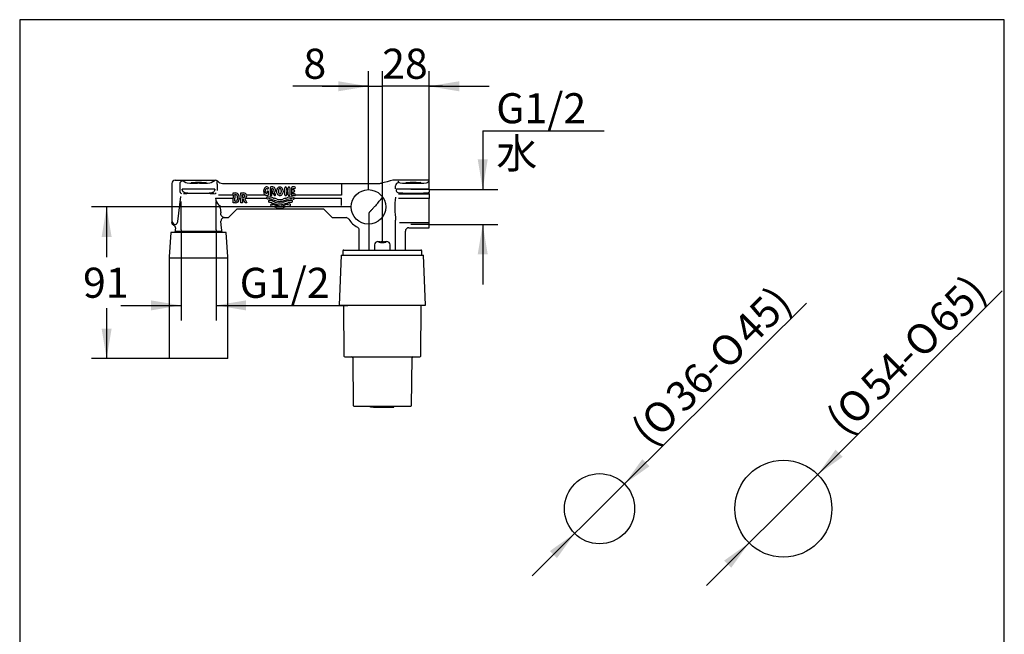
# Paper-space layout 'Layout1' of a CAD drawing. Units: millimetres. Extents: x 7 to 203, y 5 to 291.
# Drawn here: x 7 to 203, y 168 to 291 of the extents above; entities that cross this region are included whole.
import ezdxf
from ezdxf.enums import TextEntityAlignment as Align
from ezdxf.lldxf.tags import DXFTag

# ---------------------------------------------------------------- set-up
doc = ezdxf.new("R2010")
doc.units = ezdxf.units.MM
for name, color, linetype in [('Default', 7, 'Continuous'), ('Layer3', 7, 'Continuous'), ('Standard', 7, 'Continuous'), ('デフォルト', 7, 'Continuous')]:
    doc.layers.add(name, color=color, linetype=linetype)
doc.styles.add('SEACAD_Arial', font='arial.ttf')
doc.styles.add('SEACAD_Solid_Edge_ANSI1_Symbols', font='semeca1.ttf')
tags = doc.linetypes.add('HIDDEN2', pattern=[4.7625, 3.175, -1.5875]).pattern_tags.tags
tags[6:7] = [DXFTag(74, 4), DXFTag(75, 0), DXFTag(340, '0'), DXFTag(46, 0.0), DXFTag(50, 0.0), DXFTag(44, 0.0), DXFTag(45, 0.0)]
tags[4:5] = [DXFTag(74, 4), DXFTag(75, 0), DXFTag(340, '0'), DXFTag(46, 0.0), DXFTag(50, 0.0), DXFTag(44, 0.0), DXFTag(45, 0.0)]
doc.dimstyles.new('JIS', dxfattribs={"dimtxt": 6, "dimasz": 6, "dimexe": 3, "dimexo": 0, "dimgap": 1.5, "dimtad": 1, "dimlfac": 3.000003, "dimdsep": 46, "dimtxsty": 'SEACAD_Arial', "dimblk1": '_SE_FILLED', "dimblk2": '_SE_FILLED', "dimsah": 1, "dimcen": 3, "dimadec": 0, "dimazin": 0, "dimtfac": 0.5, "dimtdec": 3, "dimtmove": 1, "dimatfit": 3, "dimfxl": 1, "dimtolj": 1, "dimarcsym": 0})
doc.dimstyles.new('TPI_1_3', dxfattribs={"dimtxt": 6, "dimasz": 6, "dimexe": 3, "dimexo": 0, "dimgap": 1.5, "dimtad": 0, "dimtih": 1, "dimtoh": 1, "dimdec": 1, "dimlfac": 3.000003, "dimtxsty": 'SEACAD_Arial', "dimblk1": '_SE_FILLED', "dimblk2": '_SE_FILLED', "dimsah": 1, "dimcen": 3, "dimadec": 0, "dimazin": 0, "dimtfac": 0.7, "dimtdec": 3, "dimtofl": 0, "dimtmove": 0, "dimatfit": 3, "dimfxl": 1, "dimtolj": 1, "dimarcsym": 0})

# ---------------------------------------------------------------- blocks, each defined once
blk = doc.blocks.new('DMBLK2')
at = {"layer": 'Default', "linetype": 'Continuous'}
for points in [[(169.33, 205.18), (165.79, 200.24), (170.74, 203.76)], [(147.13, 183.07), (148.54, 181.65), (152.09, 186.59)]]:
    blk.add_hatch(color=7, dxfattribs=at).paths.add_polyline_path(points)
at = {"layer": 'Default', "color": 7, "linetype": 'Continuous'}
for p, q in [((165.79, 200.24), (202.59, 236.9)), ((143.59, 178.12), (165.79, 200.24))]:
    blk.add_line(p, q, dxfattribs=at)
for s, style, p in [('65)', 'SEACAD_Arial', (187.21, 232.17)), ('O', 'SEACAD_Solid_Edge_ANSI1_Symbols', (182.37, 227.34)), ('54-', 'SEACAD_Arial', (173.77, 218.78)), ('O', 'SEACAD_Solid_Edge_ANSI1_Symbols', (168.93, 213.95)), ('(', 'SEACAD_Arial', (166.99, 212.02))]:
    blk.add_text(s, height=6, rotation=44.8883, dxfattribs=dict(at, style=style)).set_placement(p, align=Align.TOP_LEFT)
blk = doc.blocks.new('_SE_FILLED')
at = {"color": 0}
blk.add_line((0, 0), (-1, 0), dxfattribs=at)
blk.add_solid([(0, 0), (-1, -0.1665), (-1, 0.1665), (0, 0)], dxfattribs=at)
blk = doc.blocks.new('DMBLK13')
at = {"layer": 'Layer3', "linetype": 'Continuous'}
blk.add_hatch(color=7, dxfattribs=at).paths.add_polyline_path([(70.17, 278.71), (70.17, 276.71), (76.17, 277.71)])
at = {"layer": 'Layer3', "color": 7, "linetype": 'Continuous'}
for p, q in [((76.17, 257.08), (76.17, 280.71)), ((78.94, 246.88), (78.94, 280.71)), ((76.17, 277.71), (61.09, 277.71)), ((90.94, 277.71), (78.94, 277.71))]:
    blk.add_line(p, q, dxfattribs=at)
at = {"layer": 'Layer3', "color": 7, "linetype": 'Continuous', "style": 'SEACAD_Arial'}
blk.add_text('8', height=6, dxfattribs=at).set_placement((63.19, 285.21), align=Align.TOP_LEFT)
blk = doc.blocks.new('_SE_BLANK')
blk = doc.blocks.new('DMBLK14')
at = {"layer": 'Layer3', "linetype": 'Continuous'}
blk.add_hatch(color=7, dxfattribs=at).paths.add_polyline_path([(94.27, 278.71), (88.27, 277.71), (94.27, 276.71)])
at = {"layer": 'Layer3', "color": 7, "linetype": 'Continuous'}
for p, q in [((78.94, 246.88), (78.94, 280.71)), ((88.27, 258.98), (88.27, 280.71)), ((66.94, 277.71), (78.94, 277.71)), ((88.27, 277.71), (100.27, 277.71))]:
    blk.add_line(p, q, dxfattribs=at)
at = {"layer": 'Layer3', "color": 7, "linetype": 'Continuous', "style": 'SEACAD_Arial'}
blk.add_text('28', height=6, dxfattribs=at).set_placement((78.91, 285.21), align=Align.TOP_LEFT)
blk = doc.blocks.new('DMBLK15')
at = {"layer": 'Layer3', "linetype": 'Continuous'}
for points in [[(22.94, 247.64), (24.94, 247.64), (23.94, 253.64)], [(22.94, 229.37), (23.94, 223.37), (24.94, 229.37)]]:
    blk.add_hatch(color=7, dxfattribs=at).paths.add_polyline_path(points)
at = {"layer": 'Layer3', "color": 7, "linetype": 'Continuous'}
for p, q in [((72.73, 253.64), (20.94, 253.64)), ((23.94, 253.64), (23.94, 243.61)), ((23.94, 233.41), (23.94, 223.37)), ((36.44, 223.37), (20.94, 223.37))]:
    blk.add_line(p, q, dxfattribs=at)
at = {"layer": 'Layer3', "color": 7, "linetype": 'Continuous', "style": 'SEACAD_Arial'}
blk.add_text('91', height=6, dxfattribs=at).set_placement((19.24, 241.51), align=Align.TOP_LEFT)
blk = doc.blocks.new('DMBLK17')
at = {"layer": 'Layer3', "linetype": 'Continuous'}
for points in [[(99.96, 263.14), (97.96, 263.14), (98.96, 257.14)], [(99.96, 244.15), (98.96, 250.15), (97.96, 244.15)]]:
    blk.add_hatch(color=7, dxfattribs=at).paths.add_polyline_path(points)
at = {"layer": 'Layer3', "color": 7, "linetype": 'Continuous'}
for p, q in [((98.96, 268.83), (123.22, 268.83)), ((98.96, 268.83), (98.96, 257.14)), ((88.26, 257.14), (101.96, 257.14)), ((88.27, 250.15), (101.96, 250.15)), ((98.96, 250.15), (98.96, 238.15))]:
    blk.add_line(p, q, dxfattribs=at)
at = {"layer": 'Layer3', "color": 7, "linetype": 'Continuous', "style": 'SEACAD_Arial'}
for s, p in [('G1/2', (101.66, 276.33)), ('水', (101.66, 267.33))]:
    blk.add_text(s, height=6, dxfattribs=at).set_placement(p, align=Align.TOP_LEFT)
blk = doc.blocks.new('DMBLK18')
at = {"layer": 'Layer3', "linetype": 'Continuous'}
for points in [[(32.78, 232.99), (38.78, 233.99), (32.78, 234.99)], [(51.76, 232.99), (51.76, 234.99), (45.76, 233.99)]]:
    blk.add_hatch(color=7, dxfattribs=at).paths.add_polyline_path(points)
at = {"layer": 'Layer3', "color": 7, "linetype": 'Continuous'}
for p, q in [((38.78, 249.04), (38.78, 230.99)), ((45.76, 249.04), (45.76, 230.99)), ((26.78, 233.99), (38.78, 233.99)), ((45.76, 233.99), (72.05, 233.99))]:
    blk.add_line(p, q, dxfattribs=at)
at = {"layer": 'Layer3', "color": 7, "linetype": 'Continuous', "style": 'SEACAD_Arial'}
blk.add_text('G1/2', height=6, dxfattribs=at).set_placement((50.49, 241.49), align=Align.TOP_LEFT)
blk = doc.blocks.new('DMBLK19')
at = {"layer": 'Layer3', "linetype": 'Continuous'}
for points in [[(130.79, 203.29), (127.24, 198.35), (132.2, 201.87)], [(112.35, 184.96), (113.76, 183.54), (117.31, 188.48)]]:
    blk.add_hatch(color=7, dxfattribs=at).paths.add_polyline_path(points)
at = {"layer": 'Layer3', "color": 7, "linetype": 'Continuous'}
for p, q in [((127.24, 198.35), (163.52, 234.42)), ((108.8, 180.02), (127.24, 198.35))]:
    blk.add_line(p, q, dxfattribs=at)
for s, style, p in [('45)', 'SEACAD_Arial', (148.37, 229.93)), ('O', 'SEACAD_Solid_Edge_ANSI1_Symbols', (143.52, 225.11)), ('36-', 'SEACAD_Arial', (134.92, 216.56)), ('O', 'SEACAD_Solid_Edge_ANSI1_Symbols', (130.06, 211.74)), ('(', 'SEACAD_Arial', (128.12, 209.81))]:
    blk.add_text(s, height=6, rotation=44.8273, dxfattribs=dict(at, style=style)).set_placement(p, align=Align.TOP_LEFT)

psp = doc.layouts.get("Layout1")

# ---------------------------------------------------------------- linework, layer by layer
at = {"layer": 'Default', "color": 7, "linetype": 'Continuous'}
for p, q in [((203.0049, 5), (203.0049, 291)), ((36.9383, 258.3116), (36.9383, 250.5607)), ((37.604, 258.9774), (45.6054, 258.9774)), ((38.5157, 258.1666), (38.5157, 256.8795)), ((39.1798, 258.8324), (39.7606, 258.4845)), ((44.7826, 258.4845), (45.6054, 258.9774)), ((47.0715, 258.3398), (78.4262, 258.3398)), ((56.552, 257.4732), (56.552, 256.0537)), ((57.0659, 257.6398), (56.7187, 257.6398)), ((56.8854, 256.0537), (56.8854, 257.304)), ((56.8854, 257.304), (57.0557, 257.304)), ((59.4739, 256.0537), (59.4739, 257.4725)), ((59.8073, 257.4725), (59.8073, 256.993)), ((60.1417, 256.993), (60.1417, 257.4725)), ((60.4751, 257.4725), (60.4751, 256.0537)), ((60.8094, 257.4725), (60.8094, 256.0537)), ((61.4391, 257.6392), (60.9761, 257.6392)), ((61.1624, 256.982), (61.1624, 257.3042)), ((61.1624, 257.3042), (61.4391, 257.3042)), ((61.6058, 257.4709), (61.6058, 257.4725)), ((70.7716, 258.3159), (70.7716, 255.9858)), ((78.4262, 258.3398), (78.4543, 258.3399)), ((80.3654, 258.1751), (80.3677, 258.1707)), ((81.069, 258.9669), (81.0276, 258.955)), ((88.2716, 258.9774), (81.1871, 258.9774)), ((81.5936, 257.2232), (81.5936, 257.823)), ((82.0011, 258.747), (82.2593, 258.4888)), ((84.5895, 258.3729), (85.6204, 258.3729)), ((87.9506, 258.4888), (88.2716, 258.8098)), ((88.2716, 258.8098), (88.2716, 258.9774)), ((88.2716, 258.4054), (88.2716, 258.8098)), ((88.2716, 257.7722), (88.2716, 258.4054)), ((88.2716, 257.274), (88.2716, 257.7722)), ((38.1659, 250.7323), (38.7109, 255.7387)), ((39.0989, 257.1731), (39.0337, 257.1731)), ((42.085, 257.1731), (39.0989, 257.1731)), ((42.4582, 257.1731), (42.085, 257.1731)), ((45.4443, 257.1731), (42.4582, 257.1731)), ((45.5095, 257.1731), (45.4443, 257.1731)), ((45.6567, 255.3604), (49.2113, 255.3604)), ((49.2113, 255.9858), (46.2799, 255.9858)), ((49.2113, 256.4293), (49.6446, 256.4293)), ((49.2113, 255.9858), (49.2113, 256.4293)), ((49.2113, 255.9858), (49.2113, 255.3604)), ((49.2113, 254.4293), (49.2113, 255.3604)), ((49.5446, 255.9858), (49.5446, 256.0959)), ((49.5446, 256.0959), (49.6446, 256.0959)), ((49.5446, 255.9858), (49.5446, 255.3604)), ((49.5446, 254.7626), (49.5446, 255.3604)), ((50.0446, 255.3604), (50.0446, 255.6959)), ((50.0446, 255.3604), (50.0446, 255.1626)), ((50.3779, 255.3604), (50.3779, 255.6959)), ((50.3779, 255.3604), (50.3779, 255.1626)), ((50.7113, 255.9858), (50.7113, 256.4293)), ((50.7113, 256.4293), (51.2529, 256.4293)), ((50.7113, 255.9858), (50.7113, 255.3604)), ((50.7113, 254.4293), (50.7113, 255.3604)), ((51.0446, 255.9858), (51.0446, 256.0959)), ((51.0446, 256.0959), (51.2529, 256.0959)), ((51.0446, 255.9858), (51.0446, 255.5126)), ((51.0446, 255.5126), (51.2529, 255.5126)), ((51.693, 255.3604), (51.5037, 255.2318)), ((51.693, 255.3604), (55.8541, 255.3604)), ((55.6008, 255.9858), (51.851, 255.9858)), ((55.8541, 255.3604), (55.8692, 255.3256)), ((55.884, 256.6548), (55.8828, 256.4143)), ((56.054, 256.8206), (56.0506, 256.8206)), ((56.2204, 256.1038), (56.2207, 256.6539)), ((56.9537, 256.4861), (57.3279, 255.9858)), ((57.3518, 255.9538), (57.3279, 255.9858)), ((57.9448, 255.1979), (57.409, 255.3604)), ((57.6187, 256.1535), (57.4097, 256.4329)), ((59.5858, 255.3604), (59.0977, 255.2111)), ((59.8073, 256.993), (60.1417, 256.993)), ((60.1417, 256.6314), (59.8073, 256.6314)), ((59.8073, 256.6314), (59.8073, 256.0537)), ((60.1417, 256.0537), (60.1417, 256.6314)), ((61.4391, 255.887), (60.9761, 255.887)), ((61.3195, 256.982), (61.1624, 256.982)), ((61.1624, 256.222), (61.1624, 256.6477)), ((61.1624, 256.6477), (61.3195, 256.6477)), ((61.4391, 256.222), (61.1624, 256.222)), ((61.3804, 255.3604), (70.7716, 255.3604)), ((61.4861, 256.8143), (61.4861, 256.8153)), ((70.7716, 255.9858), (61.5913, 255.9858)), ((61.6058, 256.0537), (61.6058, 256.0553)), ((70.7716, 253.8938), (70.7716, 255.3604)), ((84.5895, 257.1731), (81.7388, 257.1731)), ((82.1806, 256.2385), (88.2694, 256.2385)), ((85.6204, 257.1731), (84.5895, 257.1731)), ((88.2716, 257.1731), (85.6204, 257.1731)), ((88.2716, 257.1731), (88.2716, 257.274)), ((88.2716, 257.1731), (88.2716, 256.5535)), ((88.2716, 256.2386), (88.2716, 256.5535)), ((88.2716, 256.2313), (88.2716, 255.3145)), ((46.5805, 253.4748), (46.5805, 253.8938)), ((46.5805, 253.4748), (46.691, 252.4337)), ((49.6446, 254.4293), (49.2113, 254.4293)), ((49.6446, 254.7626), (49.5446, 254.7626)), ((51.0446, 254.4293), (50.7113, 254.4293)), ((51.1949, 255.1793), (51.0446, 255.1793)), ((51.0446, 255.1793), (51.0446, 254.4293)), ((51.5446, 254.4293), (51.1949, 255.1793)), ((51.5037, 255.2318), (51.8779, 254.4293)), ((51.8779, 254.4293), (51.5446, 254.4293)), ((55.8692, 255.3256), (55.8893, 255.2908)), ((56.248, 254.6696), (56.267, 254.6366)), ((56.6823, 253.9174), (56.6989, 253.8885)), ((56.804, 253.8099), (56.9248, 253.7764)), ((56.9338, 254.144), (56.8683, 254.1621)), ((56.8985, 254.4689), (57.9394, 254.1407)), ((56.9248, 253.7764), (56.9515, 253.7681)), ((57.1168, 254.0905), (56.9338, 254.144)), ((57.2773, 253.6666), (56.9515, 253.7681)), ((56.9864, 255.1256), (58.0122, 254.8121)), ((57.8656, 253.844), (57.1168, 254.0905)), ((57.5163, 253.5856), (57.2773, 253.6666)), ((57.834, 253.4808), (57.5163, 253.5856)), ((57.8525, 253.4748), (57.834, 253.4808)), ((58.1738, 253.7681), (57.8656, 253.844)), ((59.1581, 253.844), (58.85, 253.7681)), ((58.9426, 254.8005), (59.9615, 255.1158)), ((59.9192, 254.7879), (59.1028, 254.5185)), ((59.1399, 254.1658), (60.1012, 254.4687)), ((59.1664, 253.4808), (59.1479, 253.4748)), ((59.6768, 254.024), (59.1581, 253.844)), ((59.4841, 253.5856), (59.1664, 253.4808)), ((59.7232, 253.6666), (59.4841, 253.5856)), ((59.9195, 254.1021), (59.6768, 254.024)), ((59.9603, 253.7427), (59.7232, 253.6666)), ((60.0912, 254.1512), (59.9195, 254.1021)), ((60.0497, 253.7681), (59.9603, 253.7427)), ((60.0497, 253.7681), (60.1007, 253.7826)), ((60.4382, 254.2201), (60.0912, 254.1512)), ((60.1007, 253.7826), (60.2272, 253.8133)), ((60.2272, 253.8133), (60.4549, 253.8534)), ((60.5808, 253.9357), (60.6013, 253.9711)), ((60.8715, 254.9139), (60.6656, 254.9193)), ((60.9783, 254.6242), (61.0016, 254.6645)), ((61.3415, 255.2533), (61.3582, 255.2821)), ((88.2716, 255.3145), (82.1806, 255.3145)), ((88.2716, 250.5155), (88.2716, 255.3145)), ((46.691, 252.0246), (46.691, 252.4337)), ((47.4177, 251.5064), (48.2716, 251.5064)), ((48.3334, 251.5682), (48.2716, 251.5064)), ((48.3334, 251.5682), (49.1989, 252.4337)), ((49.9383, 253.1731), (49.1989, 252.4337)), ((67.2716, 253.1731), (49.9383, 253.1731)), ((68.011, 252.4337), (67.2716, 253.1731)), ((68.011, 252.4337), (68.8765, 251.5682)), ((68.9383, 251.5064), (68.8765, 251.5682)), ((68.9383, 251.5064), (71.695, 251.5064)), ((71.697, 251.5064), (71.695, 251.5064)), ((76.2818, 245.0398), (76.2818, 252.4873)), ((46.8748, 249.398), (46.7539, 250.7807)), ((72.2593, 251.197), (72.2595, 251.1968)), ((73.9873, 249.5907), (73.9878, 249.5905)), ((81.5948, 245.0398), (81.5948, 250.9603)), ((82.3357, 250.5155), (88.2716, 250.5155)), ((84.205, 249.4896), (84.2033, 249.4896)), ((84.205, 249.4896), (88.2716, 249.4896)), ((88.2716, 249.6514), (88.2716, 250.5155)), ((88.2716, 249.4896), (88.2716, 249.6514)), ((36.7716, 248.5398), (36.4475, 243.6782)), ((47.7716, 248.5398), (36.7716, 248.5398)), ((46.9716, 248.7064), (37.5716, 248.7064)), ((37.5716, 248.7064), (37.5716, 248.5398)), ((37.6714, 249.4331), (37.6684, 249.398)), ((46.9716, 248.5398), (46.9716, 248.7064)), ((48.0957, 243.6782), (47.7716, 248.5398)), ((74.339, 249.0019), (74.339, 249.0037)), ((74.339, 245.0398), (74.339, 249.0019)), ((83.5376, 248.8238), (83.5376, 248.8236)), ((83.5376, 245.0398), (83.5376, 248.8236)), ((77.3635, 246.0821), (77.3635, 245.0398)), ((78.8217, 246.5528), (79.0548, 246.5528)), ((80.5131, 245.0398), (80.5131, 246.0821)), ((70.7041, 244.0398), (70.3549, 234.0398)), ((70.7041, 244.0398), (87.1724, 244.0398)), ((71.0883, 244.8731), (71.0883, 244.0398)), ((71.2549, 245.0398), (77.5005, 245.0398)), ((77.5005, 245.0398), (77.5016, 245.0398)), ((77.5016, 245.0398), (78.8144, 245.0398)), ((78.8144, 245.0398), (79.0621, 245.0398)), ((79.0621, 245.0398), (80.3749, 245.0398)), ((80.3749, 245.0398), (86.6216, 245.0398)), ((80.3749, 245.0398), (80.3761, 245.0398)), ((86.7883, 244.0398), (86.7883, 244.8731)), ((87.5216, 234.0398), (87.1724, 244.0398)), ((36.4383, 243.401), (36.4383, 223.3731)), ((48.1049, 243.401), (36.4383, 243.401)), ((48.1049, 223.3731), (48.1049, 243.401)), ((70.3549, 234.0398), (87.5216, 234.0398)), ((71.1842, 234.0398), (71.273, 223.8716)), ((86.6036, 223.8716), (86.6923, 234.0398)), ((48.1049, 223.3731), (36.4383, 223.3731)), ((71.4396, 223.7064), (86.4369, 223.7064)), ((73.0206, 223.5412), (73.1035, 214.0383)), ((84.773, 214.0383), (84.856, 223.5412)), ((73.2702, 213.8731), (84.6064, 213.8731)), ((76.5594, 213.7064), (76.5594, 213.8731)), ((76.5608, 213.7064), (76.5594, 213.7064)), ((76.5608, 213.7064), (76.5608, 213.8731)), ((76.5646, 213.7064), (76.5608, 213.7064)), ((76.5646, 213.7064), (76.5646, 213.8731)), ((76.5704, 213.7064), (76.5646, 213.7064)), ((76.5704, 213.7064), (76.5704, 213.8731)), ((76.5781, 213.7064), (76.5704, 213.7064)), ((76.5781, 213.7064), (76.5781, 213.8731)), ((76.5872, 213.7064), (76.5781, 213.7064)), ((76.5872, 213.7064), (76.5872, 213.8731)), ((76.5973, 213.7064), (76.5872, 213.7064)), ((76.5973, 213.7064), (76.5973, 213.8731)), ((76.6083, 213.7064), (76.5973, 213.7064)), ((76.6083, 213.7064), (76.6083, 213.8731)), ((76.6197, 213.7064), (76.6083, 213.7064)), ((76.6197, 213.7064), (76.6197, 213.8731)), ((76.6313, 213.7064), (76.6197, 213.7064)), ((76.6313, 213.7064), (76.6313, 213.8731)), ((76.648, 213.7064), (76.6313, 213.7064)), ((76.648, 213.7064), (76.648, 213.8731)), ((76.6651, 213.7064), (76.648, 213.7064)), ((76.6651, 213.7064), (76.6651, 213.8731)), ((76.6772, 213.7064), (76.6651, 213.7064)), ((76.6772, 213.7064), (76.6772, 213.8731)), ((76.6899, 213.7064), (76.6772, 213.7064)), ((76.6899, 213.7064), (76.6899, 213.8731)), ((76.7037, 213.7064), (76.6899, 213.7064)), ((76.7037, 213.7064), (76.7037, 213.8731)), ((76.7187, 213.7064), (76.7037, 213.7064)), ((76.7187, 213.7064), (76.7187, 213.8731)), ((76.7352, 213.7064), (76.7187, 213.7064)), ((76.7352, 213.7064), (76.7352, 213.8731)), ((76.7534, 213.7064), (76.7352, 213.7064)), ((76.7534, 213.7064), (76.7534, 213.8731)), ((76.775, 213.7064), (76.7534, 213.7064)), ((76.775, 213.7064), (76.775, 213.8731)), ((76.7988, 213.7064), (76.775, 213.7064)), ((76.7988, 213.7064), (76.7988, 213.8731)), ((76.825, 213.7064), (76.7988, 213.7064)), ((76.825, 213.7064), (76.825, 213.8731)), ((76.8534, 213.7064), (76.825, 213.7064)), ((76.8534, 213.7064), (76.8534, 213.8731)), ((76.8842, 213.7064), (76.8534, 213.7064)), ((76.8842, 213.7064), (76.8842, 213.8731)), ((76.9173, 213.7064), (76.8842, 213.7064)), ((76.9173, 213.7064), (76.9173, 213.8731)), ((76.9527, 213.7064), (76.9173, 213.7064)), ((76.9527, 213.7064), (76.9527, 213.8731)), ((76.9906, 213.7064), (76.9527, 213.7064)), ((76.9906, 213.7064), (76.9906, 213.8731)), ((77.0308, 213.7064), (76.9906, 213.7064)), ((77.0308, 213.7064), (77.0308, 213.8731)), ((77.0716, 213.7064), (77.0308, 213.7064)), ((77.0716, 213.7064), (77.0716, 213.8731)), ((77.1066, 213.7064), (77.0716, 213.7064)), ((77.1066, 213.8731), (77.1066, 213.7064)), ((77.1915, 213.7064), (77.1066, 213.7064)), ((77.1915, 213.7064), (77.2357, 213.7064)), ((77.2357, 213.8731), (77.2357, 213.7064)), ((77.2357, 213.7064), (77.2491, 213.7064)), ((77.2491, 213.7064), (77.7898, 213.7064)), ((77.7898, 213.7064), (77.7898, 213.8731)), ((77.7898, 213.7064), (78.3898, 213.7064)), ((78.3898, 213.7064), (79.4868, 213.7064)), ((79.4868, 213.7064), (79.8534, 213.7064)), ((79.8534, 213.7064), (79.8534, 213.8731)), ((79.8534, 213.7064), (80.1692, 213.7064)), ((80.1692, 213.7064), (80.1894, 213.7064)), ((80.1894, 213.7064), (80.1894, 213.8731)), ((80.1894, 213.7064), (80.6851, 213.7064)), ((80.7699, 213.7064), (80.6851, 213.7064)), ((80.7699, 213.7064), (80.7699, 213.8731)), ((80.7699, 213.7064), (81.1696, 213.7064)), ((81.1696, 213.7064), (81.1696, 213.8731)), ((81.1696, 213.7064), (81.2242, 213.7064)), ((81.2242, 213.7064), (81.2242, 213.8731))]:
    psp.add_line(p, q, dxfattribs=at)
for centre, radius in [((158.9375, 193.4153), 9.667), ((122.2708, 193.4153), 7)]:
    psp.add_circle(centre, radius, dxfattribs=at)
for centre, radius, start, end in [((109.1627, 257.4729), 63.1729, 179.389291, 180.519062), ((56.0941, 257.3995), 0.1683, 234.262651, 52.613358), ((56.7187, 257.4732), 0.1667, 90, 180), ((57.055, 257.1332), 0.1708, 45.615246, 89.78192), ((57.0659, 257.1451), 0.4947, 45.397166, 90), ((56.9409, 257.0184), 0.6727, 353.406435, 45.397166), ((59.6406, 257.4725), 0.1667, 0, 180), ((60.3084, 257.4725), 0.1667, 0, 180), ((60.9761, 257.4725), 0.1667, 90, 180), ((61.4391, 257.4725), 0.1667, 0, 90), ((61.4391, 257.4709), 0.1667, 270, 0), ((78.4387, 259.6558), 1.316, 270.681792, 279.547197), ((78.5594, 259.028), 0.677, 278.268265, 286.253768), ((407.4893, -1030.674), 1330.3096, 104.2038722, 104.306905), ((80.2882, 259.5949), 1.4265, 273.197468, 273.7352), ((81.187, 258.3101), 0.6673, 89.987979, 100.180567), ((48.6244, 255.9672), 3.0291, 191.555798, 219.433796), ((49.6446, 255.6959), 0.7333, 23.27804, 90), ((49.6446, 255.6959), 0.4, 46.429044, 90), ((49.6446, 255.6959), 0.4, 0.000002, 46.429044), ((49.6446, 255.6959), 0.7333, 0.000001, 23.27804), ((51.2529, 255.8043), 0.625, 16.87953, 90), ((51.2529, 255.8043), 0.2917, 38.47702, 90), ((51.2529, 255.8043), 0.2917, 270, 38.47702), ((51.2529, 255.8043), 0.625, 314.75224, 16.87953), ((55.7828, 256.4148), 0.1, 213.005113, 359.714484), ((56.0136, 255.409), 0.1667, 100.21123, 196.925526), ((56.0506, 256.654), 0.1667, 90, 179.714484), ((56.5612, 252.369), 3.2556, 99.383317, 100.21123), ((56.3331, 253.7492), 1.8566, 80.602737, 99.383317), ((56.054, 256.654), 0.1666, 359.969724, 90), ((56.0567, 256.1039), 0.1636, 300.851399, 313.796239), ((56.056, 256.1042), 0.1643, 313.901349, 359.864614), ((56.7182, 256.0536), 0.1661, 179.959553, 204.113134), ((56.7187, 256.0537), 0.1667, 204.072687, 335.927313), ((56.0937, 252.3029), 3.3226, 69.519644, 80.602737), ((56.7193, 256.0536), 0.1661, 335.886866, 0.040448), ((57.0871, 256.5859), 0.1667, 97.057214, 216.797019), ((57.0436, 256.9385), 0.1886, 277.034115, 301.553026), ((56.9987, 257.0117), 0.2745, 301.529928, 353.406435), ((56.9409, 257.0184), 0.3327, 353.406435, 45.397166), ((59.7133, 261.9942), 7.0226, 249.519644, 250.84451), ((57.4852, 256.0537), 0.1667, 216.797019, 335.957618), ((57.4898, 256.4928), 0.1, 133.420509, 216.797019), ((56.9987, 257.0117), 0.6145, 313.420509, 353.406435), ((57.4852, 256.0537), 0.1667, 335.957618, 36.797019), ((59.6401, 256.0536), 0.1661, 179.959463, 204.090858), ((59.6406, 256.0537), 0.1667, 204.050321, 335.949679), ((55.4827, 267.9033), 13.1969, 288.114562, 289.643992), ((59.6412, 256.0536), 0.1661, 335.909143, 0.040537), ((60.6724, 253.364), 2.2408, 94.006655, 109.643992), ((60.3079, 256.0536), 0.1661, 179.959463, 204.090858), ((60.3084, 256.0537), 0.1667, 204.050321, 335.949679), ((60.309, 256.0536), 0.1661, 335.909143, 0.040537), ((60.6682, 253.424), 2.1807, 86.047495, 94.006655), ((60.9756, 256.0536), 0.1661, 179.959463, 204.090857), ((60.6589, 253.2887), 2.3163, 75.039239, 86.047495), ((60.9761, 256.0537), 0.1667, 204.050321, 270), ((61.2138, 255.3655), 0.1667, 358.266681, 75.039239), ((61.3195, 256.8153), 0.1667, 0, 90), ((61.3195, 256.8143), 0.1667, 270, 0), ((61.2141, 255.3654), 0.1664, 329.975916, 358.290765), ((61.4391, 256.0553), 0.1667, 0, 90), ((61.4391, 256.0537), 0.1667, 270, 335.949679), ((61.4397, 256.0536), 0.1661, 335.909142, 0.040537), ((-210.6132, 499.2357), 378.4855, 319.618315, 319.90935), ((104.2536, 253.5749), 22.8091, 174.975005, 186.582201), ((82.2286, 257.0301), 0.5581, 196.022041, 264.625356), ((87.9872, 257.0119), 0.5395, 274.929747, 301.81722), ((46.5822, 254.2644), 0.3705, 216.650494, 269.744288), ((49.6446, 255.1626), 0.7333, 270, 0), ((49.6446, 255.1626), 0.4, 270, 0), ((56.0337, 255.3741), 0.1667, 210, 277.997924), ((56.3426, 253.1751), 2.054, 71.734416, 97.997924), ((56.3923, 254.753), 0.1667, 89.458651, 210), ((56.4113, 254.72), 0.1667, 210, 269.254249), ((56.3754, 252.9638), 1.9559, 68.82049, 89.458651), ((56.39, 252.9822), 1.5713, 71.116018, 89.300529), ((56.8266, 254.0007), 0.1667, 75.522595, 210), ((56.8433, 253.9719), 0.1667, 210, 256.373393), ((59.8375, 261.8971), 7.6249, 248.815047, 256.855282), ((58.5002, 255.5004), 2.1266, 252.268199, 287.731801), ((58.4995, 256.0733), 2.0121, 253.836881, 288.558788), ((58.497, 257.3201), 2.1928, 255.413813, 285.898374), ((58.499, 256.5413), 1.7965, 254.275622, 284.294426), ((58.5211, 256.2594), 1.8354, 256.849839, 288.475924), ((58.5119, 255.8065), 2.0662, 260.582902, 279.417098), ((60.7544, 252.2285), 2.6923, 91.890057, 108.072704), ((60.6541, 253.2237), 2.015, 75.585885, 110.105606), ((60.6545, 252.5908), 1.9577, 85.154132, 106.419724), ((60.4569, 254.0545), 0.1667, 330, 96.465379), ((60.4365, 254.019), 0.1667, 276.358178, 330), ((60.834, 254.7076), 0.1667, 265.154132, 330), ((60.8573, 254.7478), 0.1667, 330, 85.098545), ((61.1972, 255.3366), 0.1667, 255.585885, 330), ((71.6967, 250.8402), 0.6662, 32.377785, 89.979264), ((37.2617, 250.968), 0.9344, 297.499634, 345.390739), ((76.1716, 253.6731), 4.63, 212.333562, 241.850845), ((73.673, 249.0036), 0.666, 0.012808, 61.793683), ((84.2035, 248.8236), 0.666, 90.019231, 179.980407), ((54.2716, 247.9454), 16.6667, 175, 177.382911), ((30.2716, 247.9454), 16.6667, 2.617089, 5), ((78.0162, 246.0575), 0.6532, 85.405122, 177.838515), ((79.1703, 254.9282), 8.3826, 264.094676, 267.616748), ((78.7063, 254.9278), 8.3822, 272.383159, 275.905416), ((79.8562, 246.0529), 0.6575, 2.550825, 94.205538), ((40.6049, 243.401), 4.1667, 176.185925, 180), ((43.9383, 243.401), 4.1667, 0, 3.814075), ((71.2549, 244.8731), 0.1667, 90, 180), ((86.6216, 244.8731), 0.1667, 0, 90), ((71.4396, 223.8731), 0.1667, 180.5, 270), ((72.8539, 223.5398), 0.1667, 0.5, 90), ((85.0226, 223.5398), 0.1667, 90, 179.5), ((86.4369, 223.8731), 0.1667, 270, 359.5), ((73.2702, 214.0398), 0.1667, 180.5, 270), ((84.6064, 214.0398), 0.1667, 270, 359.5)]:
    psp.add_arc(centre, radius, start, end, dxfattribs=at)
for centre, major_axis, ratio, start_param, end_param in [((37.6059, 258.3098), (0.4727, -0.4727), 0.99726469, 2.35756402, 3.92562129), ((39.1798, 258.1666), (0.3426, 0.5719), 0.9948398, 0.54198477, 2.10821971), ((42.085, 258.4952), (-2.3333, 0), 0.05240778, 0.08726646, 1.57079633), ((42.4582, 258.4952), (-2.3333, 0), 0.05240778, 1.57079633, 3.05432619), ((45.6024, 258.3098), (0.5749, 0.3444), 0.9948398, 0.2079936, 1.02881155), ((47.0776, 259.6749), (1.1497, 0.6887), 0.9948398, 3.34958625, 4.17040421), ((82.2593, 257.823), (0.4714, 0.4714), 0.99726469, 0.78676769, 2.35482496), ((84.5895, 258.4952), (-2.3333, 0), 0.05240778, 0.05235988, 1.57079633), ((85.6204, 258.4952), (-2.3333, 0), 0.05240778, 1.57079633, 3.08923278), ((39.1887, 256.8849), (0.5793, 0.347), 0.98721814, 2.60416927, 3.68652842), ((42.2716, 256.066), (-4.6745, 0), 0.05240833, 4.00807823, 5.41669973), ((42.2716, 256.5667), (-3.3333, 0), 0.05240778, 0.63855859, 2.50303407), ((45.3108, 256.9111), (0.5808, -0.3479), 0.98470348, 5.42217218, 6.0594766), ((55.8882, 256.7671), (0.0004, 0.876), 0.72540624, 2.67287349, 3.55082856), ((58.5002, 256.7625), (0, 0.8755), 0.72824077, 2.66207718, 3.62110812), ((85.1049, 256.5667), (-3.4167, 0), 0.05240778, 0.54108301, 2.60050964), ((37.6932, 250.7323), (0.6632, -0.0677), 0.88874857, 3.25601435, 4.80291609), ((78.9383, 246.8772), (3.3333, 0), 0.05240778, 4.44840924, 4.97636872), ((78.9383, 246.6046), (0.689, 0), 0.05240778, -0.41536039, 3.55695304)]:
    psp.add_ellipse(centre, major_axis=major_axis, ratio=ratio, start_param=start_param, end_param=end_param, dxfattribs=at)
for centre in [(42.2716, 258.4795), (85.1049, 258.4795)]:
    psp.add_ellipse(centre, major_axis=(1.5, 0), ratio=0.05240778, dxfattribs=at)
for points, knots in [([(45.9934, 258.1462), (46.0123, 258.2484), (46.0151, 258.3299), (46.0155, 258.4685), (46.0122, 258.5247), (46.0101, 258.6178), (46.0112, 258.6546), (46.0256, 258.7116), (46.0389, 258.7318), (46.0598, 258.7443)], [0, 0, 0, 0, 0.25, 0.25, 0.5, 0.5, 0.75, 0.75, 1, 1, 1, 1]), ([(56.1964, 257.5333), (56.1192, 257.5923), (56.0226, 257.6359), (55.8094, 257.6487), (55.7039, 257.6146), (55.4572, 257.4574), (55.3585, 257.2897), (55.247, 256.9256), (55.2352, 256.7194), (55.3236, 256.312), (55.4247, 256.1087), (55.6008, 255.9858)], [0, 0, 0, 0, 0.125, 0.125, 0.25, 0.25, 0.5, 0.5, 0.75, 0.75, 1, 1, 1, 1]), ([(55.6989, 256.3603), (55.684, 256.3833), (55.6712, 256.4075), (55.66, 256.4323), (55.6489, 256.4571), (55.6394, 256.4825), (55.6314, 256.5083), (55.6178, 256.5517), (55.6082, 256.5963), (55.6018, 256.6408), (55.5955, 256.6852), (55.5925, 256.7298), (55.5925, 256.7739), (55.5925, 256.818), (55.5954, 256.8618), (55.6014, 256.9047), (55.6074, 256.9476), (55.6165, 256.9898), (55.6289, 257.0305), (55.6378, 257.0594), (55.6483, 257.0876), (55.661, 257.1147), (55.6705, 257.1351), (55.6813, 257.155), (55.6935, 257.174), (55.7126, 257.2037), (55.7356, 257.2319), (55.7638, 257.2548), (55.7791, 257.2672), (55.7961, 257.2782), (55.8148, 257.2864), (55.8303, 257.2932), (55.8473, 257.2982), (55.8645, 257.3003), (55.8819, 257.3024), (55.9, 257.3017), (55.9171, 257.2983), (55.9326, 257.2953), (55.9477, 257.29), (55.9617, 257.2833), (55.9738, 257.2775), (55.9852, 257.2706), (55.9958, 257.2629)], [0, 0, 0, 0, 0.06509692, 0.06509692, 0.06509692, 0.13005641, 0.13005641, 0.13005641, 0.24000283, 0.24000283, 0.24000283, 0.34976923, 0.34976923, 0.34976923, 0.45949188, 0.45949188, 0.45949188, 0.56927202, 0.56927202, 0.56927202, 0.64686699, 0.64686699, 0.64686699, 0.70526068, 0.70526068, 0.70526068, 0.79731884, 0.79731884, 0.79731884, 0.84679554, 0.84679554, 0.84679554, 0.88811269, 0.88811269, 0.88811269, 0.92973533, 0.92973533, 0.92973533, 0.96743337, 0.96743337, 0.96743337, 1, 1, 1, 1]), ([(58.206, 255.9858), (58.0569, 256.0922), (57.9606, 256.2604), (57.8585, 256.6051), (57.8508, 256.7858), (57.9049, 257.1196), (57.9656, 257.2748), (58.1143, 257.4657), (58.1743, 257.5227), (58.3177, 257.6083), (58.4067, 257.6376), (58.5889, 257.6385), (58.6784, 257.6101), (58.8237, 257.5248), (58.8837, 257.4682), (59.0336, 257.2774), (59.0948, 257.1219), (59.1496, 256.7876), (59.1422, 256.6068), (59.0399, 256.2603), (58.9438, 256.0925), (58.7943, 255.9858)], [0, 0, 0, 0, 0.125, 0.125, 0.25, 0.25, 0.375, 0.375, 0.4375, 0.4375, 0.5, 0.5, 0.5625, 0.5625, 0.625, 0.625, 0.75, 0.75, 0.875, 0.875, 1, 1, 1, 1]), ([(58.5002, 257.2981), (58.509, 257.2981), (58.5179, 257.2974), (58.5266, 257.296), (58.5437, 257.2932), (58.5603, 257.2878), (58.5755, 257.2806), (58.5981, 257.27), (58.6184, 257.2553), (58.636, 257.239), (58.6513, 257.2249), (58.665, 257.2094), (58.6772, 257.193), (58.6955, 257.1687), (58.7109, 257.1424), (58.7241, 257.1152), (58.7373, 257.0881), (58.7484, 257.0598), (58.7577, 257.0309), (58.767, 257.0021), (58.7746, 256.9724), (58.7805, 256.9423), (58.7865, 256.9123), (58.7909, 256.8816), (58.7937, 256.8507), (58.7966, 256.8198), (58.798, 256.7885), (58.7978, 256.757), (58.7976, 256.7255), (58.7959, 256.6938), (58.7925, 256.6622), (58.7892, 256.6305), (58.7841, 256.5987), (58.7773, 256.5673), (58.7705, 256.5358), (58.7617, 256.5045), (58.7508, 256.4739), (58.742, 256.4489), (58.7316, 256.4243), (58.7195, 256.4006), (58.7099, 256.3817), (58.6991, 256.3632), (58.687, 256.3457), (58.6756, 256.3291), (58.6629, 256.3132), (58.6489, 256.2987), (58.6278, 256.2767), (58.6029, 256.2573), (58.5752, 256.2443), (58.5575, 256.236), (58.5382, 256.2302), (58.5187, 256.2281), (58.4992, 256.2259), (58.479, 256.2273), (58.4599, 256.232), (58.4418, 256.2364), (58.4243, 256.2438), (58.4082, 256.2532), (58.3832, 256.2679), (58.361, 256.2875), (58.3418, 256.3091), (58.3266, 256.3264), (58.313, 256.3452), (58.301, 256.3647), (58.2889, 256.3842), (58.2783, 256.4046), (58.269, 256.4254), (58.2533, 256.4602), (58.241, 256.4964), (58.2314, 256.5329), (58.2217, 256.5693), (58.2148, 256.6063), (58.2101, 256.6433), (58.2054, 256.6802), (58.203, 256.7172), (58.2026, 256.7539), (58.2023, 256.7906), (58.2041, 256.8272), (58.2079, 256.8631), (58.2117, 256.8991), (58.2176, 256.9346), (58.2257, 256.9693), (58.2337, 257.004), (58.244, 257.0381), (58.2569, 257.0709), (58.2665, 257.0954), (58.2775, 257.1192), (58.2903, 257.1421), (58.31, 257.1775), (58.3341, 257.2112), (58.3646, 257.2392), (58.3795, 257.253), (58.3962, 257.2655), (58.4147, 257.2755), (58.4334, 257.2856), (58.4544, 257.2932), (58.4761, 257.2963), (58.4841, 257.2975), (58.4921, 257.2981), (58.5002, 257.2981)], [0, 0, 0, 0, 0.00947447, 0.00947447, 0.00947447, 0.02823377, 0.02823377, 0.02823377, 0.0561678, 0.0561678, 0.0561678, 0.08017535, 0.08017535, 0.08017535, 0.1159113, 0.1159113, 0.1159113, 0.1515334, 0.1515334, 0.1515334, 0.18711688, 0.18711688, 0.18711688, 0.22268604, 0.22268604, 0.22268604, 0.25825198, 0.25825198, 0.25825198, 0.29382256, 0.29382256, 0.29382256, 0.3294072, 0.3294072, 0.3294072, 0.36502303, 0.36502303, 0.36502303, 0.39402533, 0.39402533, 0.39402533, 0.41714447, 0.41714447, 0.41714447, 0.43897416, 0.43897416, 0.43897416, 0.47230445, 0.47230445, 0.47230445, 0.49349495, 0.49349495, 0.49349495, 0.51479383, 0.51479383, 0.51479383, 0.53490897, 0.53490897, 0.53490897, 0.56634282, 0.56634282, 0.56634282, 0.5912739, 0.5912739, 0.5912739, 0.61613424, 0.61613424, 0.61613424, 0.6577396, 0.6577396, 0.6577396, 0.69924971, 0.69924971, 0.69924971, 0.74072283, 0.74072283, 0.74072283, 0.7821835, 0.7821835, 0.7821835, 0.82364893, 0.82364893, 0.82364893, 0.86514376, 0.86514376, 0.86514376, 0.89604582, 0.89604582, 0.89604582, 0.94409569, 0.94409569, 0.94409569, 0.96755238, 0.96755238, 0.96755238, 0.99142729, 0.99142729, 0.99142729, 1, 1, 1, 1]), ([(39.5951, 256.4626), (39.5159, 256.4681), (39.4453, 256.4907), (39.3502, 256.5417), (39.3203, 256.5619), (39.2646, 256.6072), (39.2389, 256.6323), (39.1914, 256.6876), (39.1695, 256.7177), (39.1295, 256.7839), (39.1113, 256.8201), (39.0793, 256.9002), (39.0653, 256.9443), (39.0489, 257.0203), (39.0441, 257.0476), (39.0367, 257.1074), (39.0343, 257.1395), (39.0337, 257.1731)], [0, 0, 0, 0, 0.25, 0.25, 0.375, 0.375, 0.5, 0.5, 0.625, 0.625, 0.75, 0.75, 0.875, 0.875, 0.9375, 0.9375, 1, 1, 1, 1]), ([(45.5095, 257.1731), (45.5089, 257.1394), (45.5065, 257.1078), (45.4992, 257.0476), (45.4944, 257.0204), (45.4777, 256.9437), (45.4637, 256.8996), (45.416, 256.7804), (45.3755, 256.7151), (45.2805, 256.6046), (45.2257, 256.5595), (45.1309, 256.5083), (45.0969, 256.4939), (45.0253, 256.4725), (44.9877, 256.4653), (44.9481, 256.4626)], [0, 0, 0, 0, 0.0625, 0.0625, 0.125, 0.125, 0.25, 0.25, 0.5, 0.5, 0.75, 0.75, 0.875, 0.875, 1, 1, 1, 1]), ([(81.7388, 257.1731), (81.7349, 257.1464), (81.7305, 257.1258), (81.722, 257.0885), (81.7179, 257.0721), (81.7065, 257.0272), (81.7004, 257.0031), (81.6874, 256.9381), (81.6858, 256.9049), (81.6922, 256.8761)], [0, 0, 0, 0, 0.125, 0.125, 0.25, 0.25, 0.5, 0.5, 1, 1, 1, 1]), ([(77.6964, 254.0238), (77.5352, 253.8347), (77.3746, 253.6603), (77.1444, 253.4146), (77.0694, 253.3355), (76.9241, 253.1828), (76.8537, 253.1089), (76.7226, 252.9711), (76.6615, 252.9066), (76.5774, 252.8171), (76.5506, 252.7884), (76.4999, 252.7337), (76.4759, 252.7076), (76.4094, 252.6348), (76.3724, 252.5934), (76.3143, 252.5269), (76.2932, 252.5017), (76.2818, 252.4873)], [0, 0, 0, 0, 0.25, 0.25, 0.375, 0.375, 0.5, 0.5, 0.625, 0.625, 0.6875, 0.6875, 0.75, 0.75, 0.875, 0.875, 1, 1, 1, 1]), ([(46.691, 252.0246), (46.7384, 251.9579), (46.7888, 251.8992), (46.892, 251.7938), (46.9451, 251.7471), (47.0472, 251.6685), (47.0971, 251.636), (47.1895, 251.5878), (47.2313, 251.5725), (47.2671, 251.5682)], [0, 0, 0, 0, 0.25, 0.25, 0.5, 0.5, 0.75, 0.75, 1, 1, 1, 1]), ([(47.4177, 251.5064), (47.3712, 251.5064), (47.3255, 251.5016), (47.2357, 251.4827), (47.1911, 251.4684), (47.1069, 251.4312), (47.0671, 251.4085), (46.9921, 251.3547), (46.9572, 251.3237), (46.8644, 251.2221), (46.8163, 251.1408), (46.7572, 250.9667), (46.7459, 250.8721), (46.7539, 250.7807)], [0, 0, 0, 0, 0.125, 0.125, 0.25, 0.25, 0.375, 0.375, 0.5, 0.5, 0.75, 0.75, 1, 1, 1, 1]), ([(37.358, 249.9421), (37.296, 249.9667), (37.2379, 250.0008), (37.1353, 250.0833), (37.0898, 250.1327), (37.0157, 250.2421), (36.9869, 250.3021), (36.9481, 250.4289), (36.9383, 250.494), (36.9383, 250.5607)], [0, 0, 0, 0, 0.25, 0.25, 0.5, 0.5, 0.75, 0.75, 1, 1, 1, 1]), ([(37.6714, 249.4331), (37.6761, 249.486), (37.6722, 249.5401), (37.6474, 249.6448), (37.6271, 249.6939), (37.5425, 249.8313), (37.4575, 249.9025), (37.358, 249.9421)], [0, 0, 0, 0, 0.25, 0.25, 0.5, 0.5, 1, 1, 1, 1])]:
    psp.add_open_spline(points, degree=3, knots=knots, dxfattribs=at)
at = {"layer": 'Standard', "color": 7, "linetype": 'Continuous'}
for p, q in [((6.6, 291), (6.6, 5)), ((203.0049, 291), (6.6, 291))]:
    psp.add_line(p, q, dxfattribs=at)
at = {"layer": 'デフォルト', "color": 7, "linetype": 'HIDDEN2'}
for p, q in [((88.2629, 257.1366), (84.6049, 257.1366)), ((38.7791, 249.0398), (38.7791, 254.7064)), ((45.7641, 249.0398), (45.7641, 254.7064)), ((88.2716, 250.1516), (84.6049, 250.1516))]:
    psp.add_line(p, q, dxfattribs=at)
psp.add_circle((76.1716, 253.6441), 3.4385, dxfattribs=at)

# ---------------------------------------------------------------- dimensions: what is measured, and where the dimension line sits
at = {"layer": 'Default', "color": 7, "linetype": 'Continuous'}
dim = psp.add_diameter_dim_2p(p1=(152.0885, 186.593), p2=(165.7864, 200.2375), text='\\A1;{}\\P(%%C54-%%C65)', dimstyle='JIS', dxfattribs=at)
dim.commit()
dim.dimension.update_dxf_attribs({"geometry": 'DMBLK2', "text_midpoint": (170.7902, 205.2219), "dimtype": 163})
at = {"layer": 'Layer3', "color": 7, "linetype": 'Continuous'}
for base, p2, override, picture, middle in [((76.1716, 277.7084), (76.1716, 257.0826), {"dimdec": 0, "dimblk1": '_SE_BLANK'}, 'DMBLK13', (69.9888, 277.7084)), ((88.2716, 277.7084), (88.2716, 258.8098), {"dimtad": 1, "dimtih": 0, "dimtoh": 0, "dimdec": 0, "dimblk1": '_SE_BLANK'}, 'DMBLK14', (83.6049, 277.7084))]:
    dim = psp.add_linear_dim(base=base, p1=(78.9383, 246.8772), p2=p2, text='\\A1;<>', dimstyle='TPI_1_3', override=override, dxfattribs=at)
    dim.commit()
    dim.dimension.update_dxf_attribs({"geometry": picture, "text_midpoint": middle, "dimtype": 160})
for base, p1, p2, angle, text, override, picture, middle, dimtype in [((98.957, 257.1366), (88.2629, 257.1366), (88.2716, 250.1516), 270.071199, '\\A1;G1/2 {}\\X水', {"dimdec": 0, "dimtmove": 1}, 'DMBLK17', (123.2179, 268.827), 161), ((23.9359, 223.3731), (72.7331, 253.6441), (36.4383, 223.3731), 90, '\\A1;<>', {"dimdec": 0}, 'DMBLK15', (23.9359, 238.5086), 160), ((38.7791, 233.9931), (38.7791, 249.0398), (45.7641, 249.0398), 0, '\\A1;G1/2 {}', {"dimdec": 0}, 'DMBLK18', (48.3905, 233.9931), 161)]:
    dim = psp.add_linear_dim(base=base, p1=p1, p2=p2, angle=angle, text=text, dimstyle='TPI_1_3', override=override, dxfattribs=at)
    dim.commit()
    dim.dimension.update_dxf_attribs({"geometry": picture, "text_midpoint": middle, "dimtype": dimtype})
dim = psp.add_diameter_dim_2p(p1=(117.3061, 188.4805), p2=(127.2354, 198.3501), text='\\A1;{}\\P(%%C36-%%C45)', dimstyle='JIS', override={"dimlfac": 3.0003}, dxfattribs=at)
dim.commit()
dim.dimension.update_dxf_attribs({"geometry": 'DMBLK19', "text_midpoint": (131.9189, 203.0054), "dimtype": 163})

doc.saveas('drawing.dxf')
